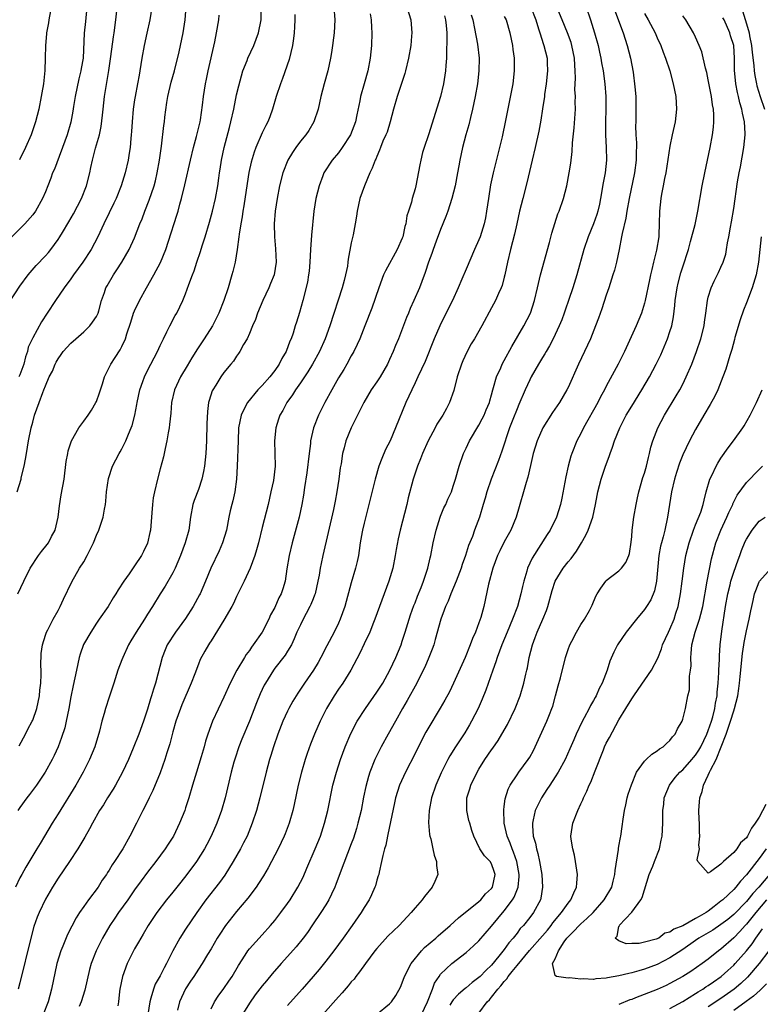
# Model space of a CAD drawing. Units: inches. Extents: x 2504212 to 2505000, y 1560000 to 1563000.
# Drawn here: x 2504483 to 2504599, y 1561463 to 1561617 of the extents above; entities that cross this region are included whole.
import ezdxf

# ---------------------------------------------------------------- set-up
doc = ezdxf.new("R2010")
doc.units = ezdxf.units.IN
doc.header["$MEASUREMENT"] = 0
doc.layers.add('LD25021560_2ft', color=42, linetype='Continuous')

msp = doc.modelspace()

# ---------------------------------------------------------------- linework, layer by layer
at = {"layer": 'LD25021560_2ft'}
for points, elevation in [([(2504488.27, 1561621), (2504487.54, 1561617), (2504487.47, 1561616.53), (2504487.19, 1561615), (2504487.18, 1561614.82), (2504486.99, 1561612.99), (2504486.97, 1561611), (2504486.93, 1561609.07), (2504486.69, 1561607), (2504486.43, 1561605.57), (2504486.35, 1561605), (2504485.94, 1561603), (2504485.44, 1561601), (2504484.76, 1561599), (2504483.89, 1561597), (2504482.93, 1561595.07)], 7164), ([(2504481.31, 1561572.69), (2504483, 1561575.24), (2504484.3, 1561577), (2504485.54, 1561578.46), (2504487, 1561580), (2504487.46, 1561580.54), (2504487.83, 1561581), (2504489, 1561582.57), (2504489.28, 1561583), (2504489.68, 1561583.68), (2504490.69, 1561585.31), (2504491.43, 1561586.57), (2504492.64, 1561589), (2504493.42, 1561591), (2504493.95, 1561593), (2504494.15, 1561593.85), (2504494.38, 1561595), (2504494.87, 1561596.87), (2504495.46, 1561599), (2504495.73, 1561600.27), (2504495.95, 1561602.05), (2504496.04, 1561603), (2504496.27, 1561605), (2504496.95, 1561609.05), (2504497.26, 1561611.26), (2504497.66, 1561614.34), (2504497.77, 1561615), (2504498.05, 1561617), (2504498.4, 1561620.4)], 7160), ([(2504493.51, 1561619), (2504493.27, 1561616.73), (2504493.09, 1561614.91), (2504492.9, 1561611), (2504492.61, 1561609.39), (2504492.57, 1561609), (2504492.24, 1561607.76), (2504491.65, 1561605), (2504491.41, 1561603.41), (2504491.31, 1561602.69), (2504491, 1561600.98), (2504490.4, 1561599), (2504488.4, 1561593.6), (2504488.12, 1561593), (2504487.83, 1561592.17), (2504487.36, 1561591), (2504487, 1561590.06), (2504486.56, 1561589), (2504485.43, 1561587), (2504485, 1561586.42), (2504483.78, 1561585), (2504481, 1561582.27)], 7162), ([(2504532.24, 1561619), (2504532.4, 1561617), (2504532.29, 1561615), (2504532.18, 1561614.18), (2504532.05, 1561613), (2504531.87, 1561611.87), (2504531.75, 1561611), (2504531.32, 1561609), (2504530.74, 1561607), (2504530.21, 1561605), (2504529.98, 1561603.98), (2504529.79, 1561603), (2504529.13, 1561601), (2504528.32, 1561599.68), (2504527.87, 1561599), (2504527, 1561597.97), (2504526.3, 1561597), (2504525.79, 1561596.21), (2504525.06, 1561595), (2504524.24, 1561593), (2504523.71, 1561591), (2504523.35, 1561589), (2504523.07, 1561587), (2504522.91, 1561585), (2504522.93, 1561583), (2504523.1, 1561581.1), (2504523.2, 1561579), (2504522.9, 1561577), (2504522.34, 1561575.66), (2504522.08, 1561575), (2504521.13, 1561573), (2504520.28, 1561571), (2504519.96, 1561570.04), (2504519.49, 1561569), (2504519, 1561567.8), (2504518.64, 1561567), (2504518.09, 1561566.09), (2504517.52, 1561565), (2504517.31, 1561564.69), (2504517, 1561564.26), (2504516.51, 1561563.49), (2504516.09, 1561563), (2504515, 1561561.68), (2504514.51, 1561561), (2504513.72, 1561559.72), (2504513.25, 1561559), (2504513.15, 1561558.85), (2504512.67, 1561557.33), (2504512.6, 1561557), (2504512.41, 1561555.59), (2504512.34, 1561553.66), (2504512.27, 1561551), (2504512.15, 1561549), (2504511.95, 1561547), (2504511.8, 1561546.2), (2504511.54, 1561545), (2504511, 1561543.38), (2504510.35, 1561541.65), (2504510.15, 1561541), (2504509.76, 1561539), (2504509.48, 1561537), (2504508.94, 1561535), (2504508.19, 1561533), (2504507.36, 1561531), (2504507, 1561530.27), (2504505.81, 1561528.19), (2504505, 1561527), (2504503.79, 1561525), (2504503, 1561523.78), (2504502.52, 1561523), (2504501.24, 1561521), (2504500.4, 1561519.6), (2504500.06, 1561519), (2504499.12, 1561517), (2504499, 1561516.64), (2504498.37, 1561515), (2504497.75, 1561513), (2504497, 1561510.8), (2504496.42, 1561509), (2504496.22, 1561508.22), (2504495.86, 1561507), (2504495.47, 1561505.47), (2504494.73, 1561503), (2504493.93, 1561501), (2504492.91, 1561499), (2504491.78, 1561497), (2504489, 1561492.48), (2504488.07, 1561491), (2504486.88, 1561489), (2504486.15, 1561487.85), (2504485.66, 1561487), (2504485, 1561485.97), (2504483.9, 1561484.1), (2504483.29, 1561483), (2504483, 1561482.45), (2504482.31, 1561481)], 7148), ([(2504482.59, 1561543), (2504483.18, 1561545), (2504483.21, 1561545.21), (2504483.66, 1561547), (2504483.89, 1561548.11), (2504484.02, 1561549), (2504484.36, 1561551), (2504484.78, 1561553), (2504485, 1561553.9), (2504485.3, 1561555), (2504486, 1561557), (2504486.58, 1561558.58), (2504486.77, 1561559), (2504487, 1561559.63), (2504487.61, 1561561), (2504488.09, 1561561.91), (2504488.52, 1561563), (2504488.7, 1561563.3), (2504489, 1561563.86), (2504489.47, 1561564.53), (2504489.79, 1561565), (2504491, 1561566.31), (2504491.75, 1561567), (2504493, 1561568.07), (2504493.97, 1561569), (2504494.41, 1561569.59), (2504495, 1561570.47), (2504495.19, 1561570.81), (2504495.28, 1561571), (2504495.39, 1561571.39), (2504495.81, 1561573), (2504496.25, 1561574.25), (2504496.5, 1561575), (2504496.69, 1561575.31), (2504497.67, 1561577), (2504498.22, 1561577.78), (2504498.99, 1561579.01), (2504500.14, 1561581), (2504501, 1561582.84), (2504501.83, 1561585), (2504502.17, 1561585.83), (2504502.6, 1561587), (2504503.28, 1561588.72), (2504504.05, 1561591), (2504504.25, 1561591.75), (2504504.55, 1561593), (2504504.9, 1561595), (2504505.2, 1561597.2), (2504505.57, 1561600.43), (2504505.66, 1561601), (2504505.75, 1561601.75), (2504506.07, 1561604.07), (2504506.23, 1561605), (2504506.74, 1561607.26), (2504507.23, 1561609), (2504507.97, 1561611.97), (2504508.63, 1561615), (2504508.94, 1561617), (2504509.06, 1561619.06)], 7156), ([(2504526.16, 1561617.84), (2504526.15, 1561617), (2504526.1, 1561615.9), (2504526.03, 1561615), (2504525.93, 1561614.07), (2504525.77, 1561613), (2504525.23, 1561610.77), (2504524.19, 1561607.81), (2504523.87, 1561607), (2504523.23, 1561605), (2504522.65, 1561603), (2504522.2, 1561601.8), (2504521.88, 1561601), (2504521.57, 1561600.43), (2504521, 1561599.27), (2504520.03, 1561597), (2504519.73, 1561596.27), (2504519.29, 1561594.71), (2504518.94, 1561593.06), (2504518.66, 1561591.34), (2504518.15, 1561587.85), (2504517.99, 1561587), (2504517.87, 1561586.13), (2504517.64, 1561585), (2504517.38, 1561583.38), (2504517.35, 1561583), (2504517.1, 1561581), (2504516.77, 1561579), (2504516.43, 1561577.57), (2504516.27, 1561577), (2504515.65, 1561575), (2504514.98, 1561573), (2504514.21, 1561571), (2504513.81, 1561570.19), (2504513.19, 1561569), (2504511.93, 1561567), (2504510.76, 1561565.24), (2504510.62, 1561565), (2504509.98, 1561564.02), (2504509.24, 1561562.76), (2504508.17, 1561561), (2504507.25, 1561559), (2504506.8, 1561557), (2504506.66, 1561555.34), (2504506.47, 1561553.53), (2504506.4, 1561553), (2504506.25, 1561552.25), (2504506.07, 1561551), (2504505.78, 1561549.78), (2504505.53, 1561548.47), (2504505, 1561546.6), (2504504.58, 1561545), (2504504.11, 1561543), (2504503.93, 1561542.07), (2504503.78, 1561541), (2504503.72, 1561539.72), (2504503.47, 1561537), (2504503.4, 1561536.6), (2504503, 1561534.96), (2504502.39, 1561533.61), (2504502.05, 1561533), (2504501, 1561531.39), (2504500.13, 1561530.13), (2504499.32, 1561529), (2504498.4, 1561527.6), (2504498.06, 1561527), (2504497.64, 1561526.36), (2504496.82, 1561525), (2504495.45, 1561523), (2504495, 1561522.38), (2504494.1, 1561521), (2504492.97, 1561519.03), (2504492.45, 1561517.55), (2504492.3, 1561517), (2504491.86, 1561515), (2504491.36, 1561512.64), (2504491, 1561510.85), (2504490.68, 1561509), (2504490.26, 1561507), (2504490.02, 1561505.98), (2504489.54, 1561504.46), (2504488.99, 1561503.01), (2504488.37, 1561501.63), (2504488.07, 1561501), (2504486.96, 1561499), (2504485.6, 1561497), (2504484.5, 1561495.5), (2504484.09, 1561495), (2504483, 1561493.46), (2504482.69, 1561493)], 7150), ([(2504537.94, 1561617.94), (2504538.1, 1561617), (2504538.19, 1561615.81), (2504538.22, 1561615), (2504538.17, 1561613), (2504537.95, 1561611), (2504537.57, 1561609), (2504537.04, 1561607), (2504536.45, 1561605), (2504536.33, 1561604.33), (2504535.86, 1561602.14), (2504535.67, 1561601), (2504534.86, 1561599), (2504533.58, 1561597), (2504533, 1561596.18), (2504531.99, 1561595), (2504530.7, 1561593), (2504530.53, 1561592.53), (2504529.93, 1561591), (2504529.44, 1561589), (2504529.13, 1561587), (2504528.74, 1561583.26), (2504528.59, 1561581), (2504528.51, 1561579), (2504528.38, 1561577.62), (2504528.3, 1561577), (2504528.11, 1561575.89), (2504527.38, 1561573), (2504526.87, 1561571.13), (2504526.38, 1561569.62), (2504526.2, 1561569), (2504525.86, 1561567.86), (2504525.55, 1561567), (2504525.37, 1561566.63), (2504524.77, 1561565), (2504524.12, 1561563.88), (2504523.7, 1561563), (2504523, 1561562.01), (2504522.2, 1561561), (2504521, 1561559.69), (2504520.35, 1561559), (2504518.72, 1561557), (2504518.11, 1561555.89), (2504517.71, 1561555), (2504517.32, 1561553), (2504517.23, 1561551), (2504517.1, 1561547), (2504516.99, 1561545), (2504516.71, 1561543), (2504516.4, 1561541.6), (2504516.24, 1561541), (2504516.01, 1561539.99), (2504515.79, 1561539), (2504515.41, 1561537), (2504514.81, 1561535), (2504514.26, 1561533.74), (2504512.93, 1561531), (2504512.13, 1561529), (2504511.29, 1561527), (2504511.19, 1561526.81), (2504510.2, 1561525), (2504509, 1561523.14), (2504507.43, 1561521), (2504506.12, 1561519), (2504505.78, 1561518.22), (2504505.3, 1561517), (2504504.25, 1561513), (2504503.94, 1561512.06), (2504503.65, 1561511), (2504503.49, 1561510.51), (2504503, 1561508.88), (2504502.37, 1561507), (2504501.68, 1561505), (2504500.78, 1561502.78), (2504500.01, 1561501), (2504499.08, 1561499), (2504497.99, 1561497), (2504497.62, 1561496.38), (2504496.75, 1561495), (2504496.09, 1561493.91), (2504495.51, 1561493), (2504494.36, 1561491), (2504493.89, 1561490.11), (2504493.16, 1561488.84), (2504492.06, 1561487), (2504490.76, 1561485), (2504489, 1561482.41), (2504488.1, 1561481), (2504487, 1561479.09), (2504486.01, 1561477), (2504485.72, 1561476.28), (2504485.2, 1561474.8), (2504484.71, 1561473), (2504483, 1561465.98), (2504482.74, 1561465)], 7146), ([(2504503.68, 1561619), (2504503.4, 1561617), (2504502.93, 1561614.93), (2504502.47, 1561613), (2504502.12, 1561611), (2504501.82, 1561609), (2504501.69, 1561608.31), (2504501.47, 1561607), (2504501.08, 1561605), (2504501, 1561604.47), (2504500.77, 1561603), (2504500.59, 1561601), (2504500.5, 1561599.5), (2504500.46, 1561599), (2504500.38, 1561598.38), (2504500.28, 1561597), (2504500.12, 1561596.12), (2504499.96, 1561595), (2504499.51, 1561593), (2504498.91, 1561591), (2504498.1, 1561589), (2504497.75, 1561588.25), (2504497, 1561586.75), (2504496.15, 1561585), (2504495.23, 1561583), (2504494.18, 1561581), (2504492.89, 1561579), (2504491.42, 1561577), (2504491, 1561576.39), (2504489.95, 1561575), (2504488.58, 1561573), (2504487.29, 1561571), (2504486.37, 1561569.63), (2504485, 1561567.16), (2504484.3, 1561565.7), (2504484.17, 1561565), (2504483.85, 1561564.15), (2504483.61, 1561563), (2504483, 1561561.33), (2504482.85, 1561561)], 7158), ([(2504482.87, 1561503.13), (2504483.87, 1561505), (2504484.24, 1561505.76), (2504484.94, 1561507), (2504485, 1561507.16), (2504485.64, 1561509), (2504486.05, 1561511), (2504486.13, 1561511.87), (2504486.26, 1561513), (2504486.33, 1561514.33), (2504486.32, 1561515), (2504486.28, 1561515.72), (2504486.34, 1561517.66), (2504486.52, 1561519), (2504487, 1561520.5), (2504487.16, 1561521), (2504487.37, 1561521.37), (2504488.21, 1561523), (2504489, 1561524.39), (2504489.32, 1561525), (2504489.84, 1561526.16), (2504491.14, 1561528.86), (2504492.37, 1561531), (2504493, 1561532.01), (2504493.56, 1561533), (2504494.52, 1561535), (2504495, 1561536.18), (2504495.37, 1561537), (2504495.59, 1561537.59), (2504496.07, 1561539), (2504496.26, 1561540.26), (2504496.4, 1561541), (2504496.46, 1561541.54), (2504496.56, 1561543), (2504496.9, 1561545.1), (2504497.53, 1561547), (2504498.56, 1561549), (2504498.74, 1561549.26), (2504499, 1561549.71), (2504499.64, 1561551), (2504500.02, 1561552.02), (2504500.46, 1561553), (2504500.6, 1561553.4), (2504501.01, 1561554.99), (2504501.34, 1561556.66), (2504501.39, 1561557), (2504501.82, 1561559), (2504502.28, 1561560.28), (2504502.52, 1561561), (2504503.35, 1561562.65), (2504503.55, 1561563), (2504504.6, 1561565), (2504505, 1561565.93), (2504505.52, 1561567), (2504506.06, 1561568.06), (2504506.51, 1561569), (2504507.38, 1561570.62), (2504507.6, 1561571), (2504508.58, 1561573), (2504509, 1561574.06), (2504509.52, 1561575.52), (2504510.06, 1561577), (2504510.34, 1561577.66), (2504510.76, 1561579), (2504511.32, 1561580.68), (2504511.59, 1561581.59), (2504512.05, 1561583), (2504512.73, 1561585.27), (2504513.2, 1561587), (2504513.68, 1561589), (2504514.04, 1561591), (2504514.19, 1561592.19), (2504514.3, 1561593), (2504514.41, 1561593.59), (2504514.61, 1561595), (2504515.03, 1561597), (2504515.86, 1561600.14), (2504516.11, 1561601), (2504516.56, 1561603), (2504517, 1561605.23), (2504517.33, 1561606.67), (2504517.75, 1561608.25), (2504518, 1561609), (2504518.66, 1561610.66), (2504518.78, 1561611), (2504519.69, 1561613), (2504520.45, 1561615), (2504520.87, 1561617), (2504520.86, 1561619)], 7152), ([(2504543.69, 1561619), (2504544.32, 1561617), (2504544.49, 1561615), (2504544.46, 1561614.46), (2504544.32, 1561613), (2504543.97, 1561611), (2504543.49, 1561609), (2504543.38, 1561608.62), (2504542.21, 1561605), (2504541.63, 1561603), (2504541.08, 1561601), (2504540.6, 1561599.4), (2504540.44, 1561599), (2504539.96, 1561597.96), (2504539.59, 1561597), (2504539.44, 1561596.56), (2504539, 1561595.58), (2504538.84, 1561595.16), (2504538.74, 1561595), (2504538.26, 1561593.74), (2504537.91, 1561593), (2504537.05, 1561591), (2504536.33, 1561589), (2504535.9, 1561587), (2504535.8, 1561586.2), (2504535.61, 1561585), (2504535.28, 1561583.28), (2504535, 1561582.06), (2504534.52, 1561579.48), (2504534.47, 1561579), (2504534.38, 1561578.38), (2504534.11, 1561577), (2504533.86, 1561576.14), (2504533.58, 1561575), (2504531.65, 1561569), (2504530.92, 1561567), (2504530.03, 1561565), (2504528.9, 1561563), (2504528.17, 1561561.83), (2504527, 1561560.06), (2504526.26, 1561559), (2504525.78, 1561558.22), (2504524.89, 1561557), (2504524.23, 1561555.77), (2504523.79, 1561555), (2504523.59, 1561554.41), (2504523.17, 1561553), (2504522.97, 1561551), (2504523.04, 1561547), (2504522.77, 1561544.77), (2504522.39, 1561543), (2504521.93, 1561541), (2504521, 1561537.37), (2504520.41, 1561535), (2504520.12, 1561533.88), (2504519.84, 1561533), (2504519.1, 1561531), (2504518.18, 1561529), (2504517, 1561526.56), (2504516.51, 1561525.49), (2504516.25, 1561525), (2504515, 1561522.84), (2504513, 1561519.64), (2504512.76, 1561519.24), (2504512.59, 1561519), (2504512.01, 1561517.99), (2504511.3, 1561516.7), (2504511, 1561515.97), (2504510.42, 1561514.42), (2504509.87, 1561513), (2504508.4, 1561509.6), (2504508.17, 1561509), (2504507.46, 1561507), (2504507, 1561505.37), (2504506.51, 1561503.49), (2504506.37, 1561503), (2504506.05, 1561502.05), (2504505.74, 1561501), (2504505, 1561498.93), (2504503.86, 1561496.14), (2504503.28, 1561495), (2504502.54, 1561493.46), (2504502.28, 1561493), (2504501.29, 1561491), (2504500.26, 1561489), (2504499.14, 1561487), (2504497.84, 1561485), (2504497.49, 1561484.51), (2504497, 1561483.66), (2504496.73, 1561483.27), (2504496.57, 1561483), (2504495.92, 1561482.08), (2504495.25, 1561481), (2504493.76, 1561479), (2504493, 1561477.93), (2504492.36, 1561477), (2504491.82, 1561476.18), (2504491.12, 1561474.88), (2504490.45, 1561473.55), (2504489.73, 1561471.73), (2504489.42, 1561471), (2504488.8, 1561469), (2504487.97, 1561465), (2504487.42, 1561463), (2504486.67, 1561461)], 7144), ([(2504563.19, 1561619), (2504563.93, 1561617), (2504564.39, 1561615.62), (2504564.56, 1561615), (2504565.16, 1561613.16), (2504565.23, 1561613), (2504565.72, 1561611), (2504565.74, 1561610.26), (2504565.79, 1561609), (2504565.58, 1561607), (2504565.32, 1561605.32), (2504565.29, 1561605), (2504565, 1561603.03), (2504564.73, 1561601.27), (2504564.43, 1561599.57), (2504563.85, 1561597), (2504563.37, 1561595), (2504562.55, 1561591.45), (2504561.89, 1561589), (2504561.4, 1561587), (2504560.98, 1561585), (2504560.61, 1561583.39), (2504559.95, 1561581), (2504559.48, 1561579), (2504559.09, 1561577), (2504559, 1561576.63), (2504558.65, 1561575.35), (2504558.52, 1561575), (2504558.08, 1561574.08), (2504557.61, 1561573), (2504557, 1561571.82), (2504555.47, 1561569), (2504554.33, 1561567), (2504553.82, 1561566.18), (2504553.12, 1561564.88), (2504552.48, 1561563.52), (2504552.28, 1561563), (2504551.63, 1561561), (2504551.1, 1561558.9), (2504550.42, 1561557), (2504549.94, 1561556.06), (2504549.35, 1561555), (2504548.42, 1561553.58), (2504548.14, 1561553), (2504547.08, 1561551), (2504546.19, 1561549), (2504545.86, 1561548.14), (2504545.37, 1561547), (2504544.7, 1561545), (2504543.94, 1561542.06), (2504543.69, 1561541), (2504542.67, 1561537), (2504542.36, 1561535.64), (2504542.04, 1561533.96), (2504541.89, 1561533), (2504541.5, 1561531), (2504540.91, 1561529), (2504539.41, 1561525), (2504538.69, 1561523), (2504538.47, 1561522.47), (2504537.9, 1561521), (2504537, 1561519.13), (2504536.33, 1561517.67), (2504534.92, 1561515), (2504533.66, 1561513), (2504533, 1561512.05), (2504532.3, 1561511), (2504531.1, 1561509), (2504530.1, 1561507), (2504529.24, 1561505), (2504528.61, 1561503.39), (2504528.07, 1561501.93), (2504527.77, 1561501), (2504527.16, 1561499), (2504526.65, 1561497), (2504526.03, 1561493.97), (2504525.8, 1561493), (2504525.24, 1561491), (2504524.63, 1561489.37), (2504524.47, 1561489), (2504524.01, 1561487.99), (2504523.52, 1561487), (2504523, 1561485.98), (2504521.97, 1561484.03), (2504521.22, 1561482.78), (2504520.44, 1561481.56), (2504520.06, 1561481), (2504518.75, 1561479.25), (2504517, 1561477.18), (2504515.28, 1561475), (2504514.36, 1561473.64), (2504513.94, 1561473), (2504513, 1561471.33), (2504512.45, 1561470.45), (2504511.59, 1561469), (2504511, 1561468.13), (2504510.3, 1561467), (2504509.77, 1561466.23), (2504509, 1561465.02), (2504508.03, 1561463), (2504507.71, 1561461.71)], 7136), ([(2504513, 1561461.92), (2504513.53, 1561463), (2504514.13, 1561463.87), (2504515, 1561465.08), (2504515.78, 1561466.22), (2504516.3, 1561467), (2504517.28, 1561468.72), (2504518.34, 1561470.34), (2504518.74, 1561471), (2504519, 1561471.34), (2504521, 1561473.5), (2504522.33, 1561475), (2504523, 1561475.78), (2504523.95, 1561477), (2504525, 1561478.42), (2504525.4, 1561479), (2504526.63, 1561481), (2504527.43, 1561482.57), (2504528.04, 1561483.95), (2504529.35, 1561487), (2504530.16, 1561489), (2504530.81, 1561491), (2504531.3, 1561493), (2504532.11, 1561497), (2504532.65, 1561499), (2504533.31, 1561501), (2504534.05, 1561503), (2504534.93, 1561505.07), (2504535.94, 1561507), (2504537.21, 1561509), (2504539, 1561511.55), (2504539.92, 1561513), (2504541.05, 1561515), (2504541.96, 1561517), (2504542.8, 1561519), (2504543, 1561519.56), (2504543.47, 1561521), (2504544.06, 1561523), (2504544.29, 1561523.71), (2504544.83, 1561525.17), (2504545, 1561525.58), (2504545.4, 1561526.6), (2504545.96, 1561527.96), (2504546.34, 1561529), (2504547, 1561531), (2504547.37, 1561532.63), (2504547.48, 1561533), (2504547.86, 1561535), (2504548.29, 1561537), (2504548.93, 1561539), (2504549, 1561539.19), (2504549.54, 1561540.46), (2504549.81, 1561541), (2504550.15, 1561541.85), (2504550.7, 1561543), (2504551, 1561543.86), (2504551.35, 1561545), (2504551.91, 1561547), (2504552.6, 1561549), (2504553, 1561549.82), (2504553.56, 1561551), (2504555, 1561553.42), (2504555.55, 1561554.45), (2504555.82, 1561555), (2504556.15, 1561555.85), (2504556.66, 1561557), (2504556.72, 1561557.28), (2504557, 1561558.21), (2504557.21, 1561559), (2504557.33, 1561559.33), (2504557.78, 1561561), (2504558.45, 1561562.45), (2504558.68, 1561563), (2504559, 1561563.56), (2504560.2, 1561565.8), (2504562.09, 1561569), (2504563.1, 1561571), (2504563.72, 1561573), (2504564.19, 1561575), (2504564.68, 1561577), (2504566.09, 1561582.09), (2504566.47, 1561583.53), (2504566.93, 1561585.07), (2504567.42, 1561586.58), (2504567.59, 1561587), (2504568.29, 1561589), (2504568.83, 1561591), (2504569.2, 1561593), (2504569.44, 1561594.56), (2504569.66, 1561596.34), (2504569.71, 1561597.71), (2504569.95, 1561600.05), (2504570.15, 1561603), (2504570.14, 1561604.14), (2504570.16, 1561605), (2504570.09, 1561606.09), (2504570.11, 1561607), (2504570.15, 1561607.85), (2504570.1, 1561609), (2504570.09, 1561609.91), (2504570.01, 1561611), (2504569.62, 1561613), (2504569.48, 1561613.48), (2504568.9, 1561615), (2504568.08, 1561617), (2504567.24, 1561619)], 7134), ([(2504571.83, 1561619), (2504572.55, 1561617), (2504573.16, 1561615), (2504573.73, 1561613), (2504573.95, 1561611.95), (2504574.17, 1561611), (2504574.28, 1561610.28), (2504574.51, 1561609), (2504574.76, 1561607), (2504574.92, 1561605), (2504574.95, 1561603), (2504574.87, 1561601), (2504574.86, 1561599), (2504574.97, 1561597), (2504575.03, 1561595), (2504574.82, 1561593), (2504574.53, 1561591.47), (2504574.11, 1561589), (2504573.92, 1561588.08), (2504573.67, 1561587), (2504573.51, 1561586.49), (2504573, 1561585.01), (2504572.16, 1561583), (2504571.48, 1561581), (2504570.36, 1561577), (2504569.75, 1561575), (2504569.13, 1561573.13), (2504568.54, 1561571.46), (2504568.4, 1561571), (2504568.01, 1561569.99), (2504567.61, 1561569), (2504566.65, 1561567), (2504566.1, 1561565.9), (2504565.56, 1561565), (2504565.37, 1561564.63), (2504565, 1561564.05), (2504564.38, 1561563), (2504563.23, 1561561), (2504563, 1561560.58), (2504562.26, 1561559), (2504561.3, 1561556.7), (2504561, 1561556.03), (2504560.32, 1561554.32), (2504559.82, 1561553), (2504558.63, 1561549.37), (2504558.09, 1561547.91), (2504557.54, 1561546.46), (2504556.93, 1561545), (2504556.25, 1561543), (2504556.01, 1561541.99), (2504555.7, 1561541), (2504555.12, 1561539), (2504554.35, 1561537), (2504554, 1561536), (2504553.41, 1561534.59), (2504552.93, 1561533), (2504552.4, 1561531.6), (2504552.22, 1561531), (2504551.45, 1561529), (2504550.62, 1561527), (2504550.18, 1561525.82), (2504549.78, 1561525), (2504549.59, 1561524.41), (2504549.03, 1561523), (2504548.17, 1561519.83), (2504547.92, 1561519), (2504547.67, 1561518.33), (2504547.15, 1561517), (2504546.51, 1561515.49), (2504546.28, 1561515), (2504545.27, 1561513), (2504543.75, 1561510.25), (2504543.02, 1561509), (2504541.91, 1561507), (2504540.77, 1561505), (2504539.67, 1561503), (2504539, 1561501.66), (2504538.7, 1561501), (2504537.91, 1561499), (2504537.68, 1561498.32), (2504537.25, 1561496.75), (2504536.92, 1561495.08), (2504536.54, 1561493), (2504536.04, 1561491), (2504535.81, 1561490.19), (2504535.32, 1561488.68), (2504535, 1561487.8), (2504533.24, 1561483.24), (2504532.59, 1561481.41), (2504532.43, 1561481), (2504531.89, 1561479.89), (2504531.48, 1561479), (2504531, 1561478.22), (2504530.23, 1561477), (2504528.93, 1561475.07), (2504528.11, 1561473.89), (2504527.45, 1561473), (2504526.36, 1561471.64), (2504525, 1561470.09), (2504524.01, 1561469), (2504522.59, 1561467.41), (2504521.68, 1561466.32), (2504521, 1561465.49), (2504519.91, 1561464.09), (2504519, 1561462.82), (2504517.57, 1561460.43)], 7132), ([(2504576.16, 1561619), (2504577.64, 1561615), (2504578.29, 1561613), (2504578.79, 1561611), (2504579.2, 1561608.8), (2504579.5, 1561606.5), (2504579.62, 1561605), (2504579.65, 1561603), (2504579.63, 1561602.37), (2504579.62, 1561601), (2504579.6, 1561600.4), (2504579.65, 1561599), (2504579.73, 1561597.73), (2504579.72, 1561595.72), (2504579.69, 1561595), (2504579.43, 1561593), (2504578.59, 1561589), (2504578.23, 1561587), (2504578.07, 1561585.93), (2504577.48, 1561583.48), (2504577.41, 1561583), (2504577.01, 1561580.99), (2504576.59, 1561579), (2504576.27, 1561577.73), (2504576.05, 1561577), (2504575.4, 1561575), (2504575, 1561573.82), (2504574.31, 1561571.69), (2504573.78, 1561570.22), (2504573.32, 1561569), (2504572.52, 1561567), (2504571.61, 1561565), (2504570.66, 1561563), (2504569, 1561559.35), (2504568.82, 1561559), (2504567.64, 1561557), (2504566.57, 1561555.43), (2504565.05, 1561553), (2504564.16, 1561551), (2504563.53, 1561549), (2504563.1, 1561547.1), (2504562.72, 1561545.28), (2504562.45, 1561544.45), (2504562.04, 1561543), (2504561.46, 1561541), (2504561.35, 1561540.65), (2504560.88, 1561539), (2504560.03, 1561537), (2504559, 1561535.16), (2504558.28, 1561533.72), (2504557.94, 1561533), (2504557.2, 1561531), (2504556.53, 1561528.53), (2504555.77, 1561525), (2504555.3, 1561523.3), (2504555, 1561522.43), (2504554.46, 1561521), (2504554.02, 1561519.98), (2504553.67, 1561519), (2504552.84, 1561517), (2504551.03, 1561512.97), (2504550.38, 1561511.62), (2504549.69, 1561510.31), (2504548.96, 1561509.04), (2504547, 1561505.84), (2504546.69, 1561505.31), (2504545.99, 1561504.01), (2504545, 1561501.97), (2504543.52, 1561499), (2504542.58, 1561497), (2504541.93, 1561495), (2504541.78, 1561494.22), (2504540.74, 1561489.26), (2504540.66, 1561489), (2504540.4, 1561487.6), (2504540.21, 1561487), (2504539.93, 1561485.93), (2504539.76, 1561485), (2504539.35, 1561483.35), (2504539.29, 1561483), (2504539.23, 1561482.77), (2504539, 1561482.06), (2504538.78, 1561481.22), (2504538.7, 1561481), (2504538.19, 1561479.81), (2504537.79, 1561479), (2504537, 1561477.81), (2504536.52, 1561477), (2504535.15, 1561475), (2504533.73, 1561473), (2504532.25, 1561471), (2504531, 1561469.39), (2504529.93, 1561468.07), (2504529.01, 1561466.99), (2504527.27, 1561465), (2504525, 1561462.45)], 7130), ([(2504581, 1561617.99), (2504581.56, 1561617), (2504582.65, 1561615), (2504583, 1561614.18), (2504583.54, 1561613), (2504583.92, 1561611.92), (2504584.31, 1561611), (2504585, 1561609), (2504585.52, 1561607), (2504585.91, 1561605), (2504586.02, 1561603), (2504585.79, 1561601), (2504585.36, 1561599), (2504585, 1561597.18), (2504584.34, 1561593), (2504584.15, 1561592.15), (2504583.94, 1561591), (2504583.65, 1561589.65), (2504583.54, 1561589), (2504583.33, 1561587), (2504583.32, 1561585), (2504583.27, 1561583.27), (2504583.24, 1561583), (2504582.91, 1561580.91), (2504582.44, 1561579), (2504582.13, 1561577.87), (2504581.96, 1561577), (2504581.77, 1561576.23), (2504581.1, 1561573), (2504581, 1561572.59), (2504580.53, 1561571), (2504579.72, 1561569), (2504577.84, 1561565), (2504576.85, 1561563), (2504575, 1561559.56), (2504574.72, 1561559), (2504574.11, 1561557.89), (2504573.66, 1561557), (2504571.41, 1561553), (2504571, 1561552.14), (2504570.41, 1561551), (2504569.6, 1561549), (2504569.44, 1561548.56), (2504569.01, 1561547), (2504568.65, 1561545.35), (2504568.03, 1561541.97), (2504567.81, 1561541), (2504567.18, 1561539), (2504566.19, 1561537), (2504565.72, 1561536.28), (2504563.39, 1561532.61), (2504562.65, 1561531), (2504562.53, 1561530.53), (2504562.05, 1561529), (2504561.85, 1561528.15), (2504561.62, 1561527), (2504561.08, 1561525), (2504560.29, 1561523), (2504559.43, 1561521), (2504558.62, 1561519), (2504557.88, 1561517), (2504557.67, 1561516.33), (2504557.19, 1561515), (2504556.13, 1561511.87), (2504555.54, 1561510.46), (2504554.88, 1561509), (2504553.87, 1561507), (2504553.56, 1561506.44), (2504552.81, 1561505.19), (2504551.34, 1561503), (2504550.44, 1561501.56), (2504550.13, 1561501), (2504549.1, 1561498.9), (2504548.27, 1561497), (2504547.59, 1561495), (2504547.21, 1561493), (2504547.11, 1561491.11), (2504547.27, 1561489.27), (2504547.31, 1561489), (2504547.45, 1561488.55), (2504547.8, 1561487), (2504547.99, 1561485.99), (2504548.38, 1561485), (2504548.37, 1561484.37), (2504548.57, 1561483), (2504548.11, 1561481.89), (2504547.7, 1561481), (2504546.48, 1561479.52), (2504546.13, 1561479), (2504545, 1561477.73), (2504544.41, 1561477), (2504542.53, 1561475), (2504540.72, 1561473.28), (2504539, 1561471.39), (2504538.68, 1561471), (2504537.21, 1561469), (2504536.3, 1561467.7), (2504535.72, 1561467), (2504535.42, 1561466.58), (2504535, 1561466.12), (2504534.51, 1561465.49), (2504533.58, 1561464.42), (2504533, 1561463.81), (2504530.55, 1561461)], 7128), ([(2504596.4, 1561618.4), (2504597, 1561616.41), (2504597.4, 1561615), (2504597.49, 1561614.51), (2504597.81, 1561613), (2504597.91, 1561611.91), (2504598.16, 1561609.84), (2504598.21, 1561609), (2504598.3, 1561608.3), (2504598.56, 1561607), (2504598.65, 1561606.65), (2504599.16, 1561605), (2504599.82, 1561603)], 7122), ([(2504482.65, 1561527), (2504483.61, 1561529), (2504484.6, 1561531), (2504485.92, 1561533), (2504486.39, 1561533.61), (2504487.29, 1561534.71), (2504487.48, 1561535), (2504487.96, 1561535.96), (2504488.52, 1561537), (2504489, 1561539), (2504489.22, 1561540.78), (2504489.49, 1561542.51), (2504489.92, 1561545), (2504490.26, 1561547.74), (2504490.49, 1561549), (2504490.58, 1561549.42), (2504491.1, 1561551), (2504492.24, 1561553), (2504492.53, 1561553.47), (2504493, 1561554.06), (2504493.71, 1561555), (2504494.21, 1561555.79), (2504494.92, 1561557), (2504495, 1561557.18), (2504495.47, 1561558.53), (2504495.93, 1561559.93), (2504496.25, 1561561), (2504497.25, 1561563), (2504497.92, 1561564.08), (2504498.73, 1561565.27), (2504499, 1561565.78), (2504499.54, 1561567), (2504499.77, 1561567.77), (2504500.39, 1561569.61), (2504500.83, 1561571), (2504501, 1561571.4), (2504501.77, 1561573), (2504502.87, 1561575), (2504504.02, 1561577), (2504505.05, 1561578.95), (2504505.88, 1561581), (2504506.31, 1561582.31), (2504507.63, 1561586.37), (2504507.81, 1561587), (2504508.11, 1561588.11), (2504508.37, 1561589), (2504508.88, 1561591.12), (2504509.76, 1561595), (2504510.26, 1561597), (2504510.73, 1561598.73), (2504511.26, 1561601), (2504511.32, 1561601.32), (2504511.64, 1561603.64), (2504511.78, 1561605), (2504512.11, 1561607), (2504512.28, 1561607.72), (2504512.55, 1561609), (2504513.57, 1561613.57), (2504513.86, 1561615), (2504514.19, 1561617), (2504514.27, 1561617.73)], 7154), ([(2504549.64, 1561617.64), (2504549.8, 1561617), (2504549.9, 1561616.1), (2504549.97, 1561615), (2504550.01, 1561613.99), (2504549.91, 1561611.91), (2504549.93, 1561611), (2504549.83, 1561609.83), (2504549.8, 1561609), (2504549.48, 1561607), (2504548.97, 1561605), (2504547.1, 1561599), (2504546.42, 1561597), (2504546.19, 1561596.19), (2504545.88, 1561595), (2504545.75, 1561594.25), (2504545.12, 1561591), (2504545, 1561590.52), (2504544.57, 1561589), (2504544.44, 1561588.44), (2504543.98, 1561587), (2504543.73, 1561586.27), (2504543.55, 1561585), (2504543.41, 1561584.59), (2504543.08, 1561583), (2504543, 1561582.78), (2504542.21, 1561581), (2504540.36, 1561577.65), (2504540.07, 1561577), (2504539.31, 1561575), (2504538.2, 1561571.8), (2504537.11, 1561569), (2504536.31, 1561567), (2504535.91, 1561566.09), (2504535.39, 1561565), (2504535, 1561564.32), (2504534.3, 1561563), (2504533.81, 1561562.19), (2504533, 1561560.89), (2504531.92, 1561559), (2504530.84, 1561557), (2504529.83, 1561555), (2504529.06, 1561553), (2504528.61, 1561551), (2504528.58, 1561550.58), (2504528.36, 1561549), (2504528.03, 1561545.97), (2504527.67, 1561543.67), (2504527.51, 1561542.49), (2504527.25, 1561541), (2504526.83, 1561539), (2504525.74, 1561535), (2504525.26, 1561533), (2504524.9, 1561530.9), (2504524.6, 1561529), (2504524.24, 1561527.76), (2504524, 1561527), (2504523.64, 1561526.36), (2504523, 1561524.86), (2504522.32, 1561523.68), (2504522.06, 1561523), (2504521.01, 1561521), (2504519.61, 1561519), (2504519.35, 1561518.65), (2504519, 1561518.12), (2504518.52, 1561517.48), (2504518.25, 1561517), (2504517.04, 1561515), (2504515.97, 1561513), (2504515, 1561510.8), (2504513.21, 1561507), (2504512.46, 1561505), (2504512.12, 1561503.88), (2504511.89, 1561503), (2504511.44, 1561501.44), (2504510.68, 1561499), (2504510.09, 1561497), (2504509.52, 1561495), (2504509, 1561493.44), (2504508.85, 1561493), (2504508.02, 1561491), (2504507.08, 1561489), (2504506.27, 1561487.73), (2504505.8, 1561487), (2504504.3, 1561485), (2504503, 1561483.36), (2504502, 1561482), (2504501, 1561480.58), (2504499.92, 1561479), (2504498.46, 1561477), (2504497.87, 1561476.13), (2504497.12, 1561475), (2504495.97, 1561473), (2504494.97, 1561471), (2504494.2, 1561469), (2504493.94, 1561468.06), (2504493.17, 1561464.83), (2504492.59, 1561463), (2504492.29, 1561462.29)], 7142), ([(2504553.8, 1561617.8), (2504554.05, 1561617), (2504554.35, 1561615.65), (2504554.78, 1561613.22), (2504555.05, 1561611), (2504555.03, 1561609), (2504554.79, 1561607), (2504554.43, 1561605), (2504554.02, 1561603), (2504553.7, 1561601.7), (2504553.44, 1561600.56), (2504552.98, 1561598.98), (2504552.47, 1561597), (2504552.04, 1561595), (2504551.87, 1561594.13), (2504551.68, 1561593), (2504551.28, 1561591), (2504550.78, 1561589), (2504550.14, 1561587), (2504549.84, 1561586.16), (2504549, 1561584.14), (2504548.31, 1561582.31), (2504547.83, 1561581), (2504547.62, 1561580.38), (2504547.13, 1561579), (2504546.6, 1561577.4), (2504546.05, 1561575.95), (2504545.68, 1561575), (2504544.83, 1561573), (2504544.25, 1561571.75), (2504543.96, 1561571), (2504543.67, 1561570.33), (2504542.38, 1561567), (2504541.95, 1561565.95), (2504541.57, 1561565), (2504541, 1561563.72), (2504540.65, 1561563), (2504539.5, 1561561), (2504539, 1561560.23), (2504538.13, 1561559), (2504536.94, 1561557), (2504535.98, 1561555), (2504534.97, 1561553), (2504534.16, 1561551), (2504533.88, 1561549.88), (2504533.63, 1561549), (2504533.38, 1561547.38), (2504533.25, 1561546.75), (2504533.03, 1561545), (2504532.74, 1561543), (2504532.46, 1561541.54), (2504532.37, 1561541), (2504532.21, 1561540.21), (2504530.54, 1561533), (2504530.26, 1561531.74), (2504530.12, 1561531), (2504529.94, 1561529.94), (2504529.75, 1561529), (2504529.3, 1561527), (2504529.23, 1561526.77), (2504529, 1561526.21), (2504528.67, 1561525.33), (2504528.51, 1561525), (2504527.89, 1561523.89), (2504527.42, 1561523), (2504527, 1561522.14), (2504526.47, 1561521), (2504526.05, 1561519.95), (2504525.6, 1561519), (2504525, 1561517.99), (2504524.62, 1561517.38), (2504523, 1561515.31), (2504522.77, 1561515), (2504521.51, 1561513), (2504521.33, 1561512.67), (2504520.69, 1561511.31), (2504520.11, 1561509.89), (2504519, 1561507.01), (2504517.8, 1561504.2), (2504517.33, 1561503), (2504516.76, 1561501.24), (2504516.58, 1561500.58), (2504516.16, 1561499), (2504515.19, 1561495), (2504514.63, 1561493), (2504513.91, 1561491), (2504513.02, 1561489), (2504512.31, 1561487.69), (2504511.96, 1561487), (2504510.7, 1561485), (2504509.21, 1561483), (2504508.23, 1561481.77), (2504507, 1561480.21), (2504506.01, 1561479), (2504504.49, 1561477), (2504503.13, 1561475), (2504502.36, 1561473.64), (2504501.95, 1561473), (2504501.62, 1561472.38), (2504501, 1561471.34), (2504500.82, 1561471), (2504499.83, 1561469), (2504499.09, 1561467), (2504498.68, 1561465), (2504498.62, 1561464.62), (2504498.45, 1561463), (2504498.36, 1561462.36)], 7140), ([(2504559, 1561617.56), (2504559.27, 1561617), (2504559.88, 1561615), (2504560.27, 1561613), (2504560.34, 1561612.34), (2504560.53, 1561611), (2504560.57, 1561609), (2504560.33, 1561607), (2504559.21, 1561601.21), (2504558.66, 1561598.66), (2504557.27, 1561593), (2504556.86, 1561591.14), (2504556.51, 1561589), (2504556.22, 1561587), (2504556.03, 1561585.97), (2504555.82, 1561585), (2504555.19, 1561583), (2504555, 1561582.49), (2504554.33, 1561581), (2504553, 1561577.93), (2504552.36, 1561576.36), (2504551.79, 1561575), (2504550.87, 1561573), (2504549.57, 1561570.43), (2504548.87, 1561569), (2504548, 1561567), (2504546.57, 1561563.43), (2504545.46, 1561561), (2504545, 1561560.1), (2504544.47, 1561559), (2504543.56, 1561557), (2504541.95, 1561553), (2504541.07, 1561551), (2504540.38, 1561549.62), (2504539.78, 1561548.22), (2504539.33, 1561547), (2504538.73, 1561545), (2504537.61, 1561540.39), (2504537, 1561538.08), (2504536.74, 1561537), (2504536.69, 1561536.69), (2504536.4, 1561535), (2504536.23, 1561533.77), (2504536.1, 1561533), (2504535.92, 1561532.08), (2504535.67, 1561531), (2504535, 1561528.72), (2504533.98, 1561525), (2504533.27, 1561523), (2504533, 1561522.4), (2504532.3, 1561521), (2504531.17, 1561518.83), (2504530.23, 1561517), (2504529.79, 1561516.21), (2504529.05, 1561515), (2504527.67, 1561513), (2504526.6, 1561511.4), (2504525.84, 1561510.16), (2504525.2, 1561509), (2504525, 1561508.61), (2504524.27, 1561507), (2504523.49, 1561505), (2504522.78, 1561503), (2504522.37, 1561501.63), (2504522.15, 1561501), (2504521.62, 1561499), (2504520.66, 1561495), (2504520.12, 1561493), (2504519.46, 1561491), (2504518.63, 1561489), (2504518.08, 1561487.92), (2504517.6, 1561487), (2504516.45, 1561485), (2504515.13, 1561482.87), (2504514.3, 1561481.7), (2504512.19, 1561479), (2504510.74, 1561477), (2504509, 1561474.42), (2504508.09, 1561473), (2504506.99, 1561471.01), (2504505.98, 1561469), (2504505.64, 1561468.36), (2504505, 1561467.1), (2504504.23, 1561465.77), (2504503.94, 1561465), (2504503.56, 1561463.56), (2504503.37, 1561463), (2504503.09, 1561461)], 7138), ([(2504538.94, 1561461), (2504541, 1561462.69), (2504541.32, 1561463), (2504541.99, 1561464.01), (2504542.71, 1561465.29), (2504543, 1561465.96), (2504543.36, 1561467), (2504544.39, 1561469), (2504546, 1561471), (2504546.49, 1561471.51), (2504548.25, 1561473), (2504548.64, 1561473.36), (2504550.53, 1561475), (2504551.81, 1561476.2), (2504555, 1561478.72), (2504555.3, 1561479), (2504556.05, 1561479.94), (2504557, 1561480.79), (2504557.15, 1561481), (2504557.57, 1561483), (2504557.43, 1561483.43), (2504557, 1561484.65), (2504556.79, 1561485), (2504555.89, 1561485.89), (2504555.16, 1561487), (2504554.22, 1561489), (2504553.9, 1561489.9), (2504553.58, 1561491), (2504553.46, 1561491.46), (2504553.12, 1561493), (2504553.14, 1561495), (2504553.6, 1561496.4), (2504553.74, 1561497), (2504554.72, 1561499), (2504555, 1561499.47), (2504555.96, 1561501), (2504557, 1561502.55), (2504557.2, 1561502.8), (2504558.02, 1561503.98), (2504558.63, 1561505), (2504559.48, 1561506.52), (2504560.71, 1561509), (2504561.5, 1561511), (2504562.07, 1561513), (2504562.37, 1561514.37), (2504562.52, 1561515), (2504562.63, 1561515.37), (2504562.93, 1561517), (2504563.42, 1561519), (2504563.87, 1561520.13), (2504564.16, 1561521), (2504565.07, 1561523), (2504565.64, 1561524.36), (2504565.86, 1561525), (2504566.5, 1561527.5), (2504567, 1561529), (2504568.24, 1561531), (2504569, 1561531.99), (2504569.47, 1561532.53), (2504570.31, 1561533.69), (2504571.14, 1561535), (2504571.8, 1561536.2), (2504572.16, 1561537), (2504572.88, 1561539), (2504573.33, 1561541), (2504573.57, 1561542.43), (2504573.69, 1561543), (2504574.21, 1561545), (2504574.9, 1561547), (2504575.48, 1561548.52), (2504575.62, 1561549), (2504575.99, 1561550.01), (2504576.31, 1561551), (2504577.11, 1561553), (2504578.15, 1561555), (2504579, 1561556.44), (2504580.58, 1561559), (2504581.78, 1561561), (2504582.85, 1561563), (2504583.54, 1561564.46), (2504584.6, 1561567), (2504585, 1561568.14), (2504585.27, 1561569), (2504585.56, 1561570.44), (2504585.77, 1561572.23), (2504585.83, 1561573), (2504586.11, 1561575), (2504586.28, 1561575.72), (2504586.69, 1561577.31), (2504587, 1561578.3), (2504587.89, 1561581), (2504588.24, 1561582.24), (2504588.93, 1561584.93), (2504589.37, 1561587), (2504590.07, 1561591), (2504590.46, 1561593), (2504591.31, 1561597), (2504591.69, 1561599), (2504591.83, 1561600.17), (2504591.89, 1561601), (2504591.88, 1561602.12), (2504591.81, 1561603), (2504591.67, 1561603.67), (2504591.5, 1561605), (2504591, 1561607.6), (2504590.76, 1561608.76), (2504590.56, 1561609.44), (2504590.02, 1561612.02), (2504589.6, 1561613), (2504589, 1561614.31), (2504588.7, 1561615), (2504587.47, 1561617), (2504587, 1561617.64)], 7126), ([(2504546, 1561461), (2504546.94, 1561463), (2504547.72, 1561465), (2504548.06, 1561465.94), (2504548.76, 1561467), (2504549, 1561467.33), (2504550.75, 1561469), (2504553, 1561470.73), (2504554.19, 1561471.81), (2504555, 1561472.59), (2504557, 1561474.87), (2504559, 1561477.26), (2504560.3, 1561479), (2504560.56, 1561479.44), (2504561.18, 1561481), (2504561.35, 1561482.65), (2504561.35, 1561483), (2504560.99, 1561485), (2504560.46, 1561486.46), (2504560.22, 1561487), (2504559.91, 1561487.91), (2504559.44, 1561489), (2504558.99, 1561491), (2504558.91, 1561493.09), (2504559, 1561493.62), (2504559.15, 1561494.85), (2504559.62, 1561496.38), (2504559.94, 1561497), (2504561, 1561498.6), (2504561.28, 1561499), (2504562.76, 1561501), (2504563, 1561501.4), (2504563.56, 1561502.44), (2504563.85, 1561503), (2504565.66, 1561507), (2504566.09, 1561508.09), (2504566.47, 1561509), (2504566.6, 1561509.4), (2504567.06, 1561511), (2504567.46, 1561512.54), (2504567.84, 1561513.84), (2504568.62, 1561517), (2504569, 1561518.25), (2504569.26, 1561519), (2504569.59, 1561519.59), (2504570.32, 1561521), (2504571, 1561522.17), (2504571.59, 1561523), (2504572.36, 1561524.36), (2504572.8, 1561525.2), (2504573.38, 1561526.62), (2504573.58, 1561527), (2504574.14, 1561527.86), (2504574.94, 1561529), (2504575, 1561529.07), (2504577, 1561530.62), (2504577.39, 1561531), (2504578.07, 1561531.93), (2504578.55, 1561533), (2504578.66, 1561533.34), (2504578.91, 1561535.09), (2504579, 1561536), (2504579.08, 1561537), (2504579.34, 1561539), (2504579.69, 1561541), (2504579.93, 1561542.07), (2504580.12, 1561543), (2504580.76, 1561545.24), (2504581, 1561545.93), (2504581.3, 1561547), (2504581.61, 1561548.39), (2504581.79, 1561549), (2504582.02, 1561549.98), (2504582.33, 1561551), (2504583.12, 1561553), (2504584.14, 1561555), (2504585.97, 1561558.03), (2504586.53, 1561559), (2504587, 1561559.88), (2504587.56, 1561561), (2504588.42, 1561563), (2504589.16, 1561565), (2504589.82, 1561567), (2504590.35, 1561569), (2504590.42, 1561569.58), (2504590.63, 1561571), (2504590.87, 1561573), (2504591, 1561573.53), (2504591.46, 1561575), (2504591.95, 1561576.05), (2504592.63, 1561577.37), (2504593, 1561578.21), (2504593.34, 1561579), (2504593.75, 1561580.25), (2504593.89, 1561581), (2504594.05, 1561582.05), (2504594.26, 1561583), (2504594.51, 1561584.51), (2504594.67, 1561585.33), (2504595, 1561587.45), (2504595.62, 1561591.62), (2504595.85, 1561593), (2504596.04, 1561593.96), (2504596.61, 1561597), (2504596.82, 1561599), (2504596.82, 1561599.18), (2504596.71, 1561601), (2504596.38, 1561602.38), (2504596.3, 1561603), (2504595.98, 1561603.98), (2504595.76, 1561605), (2504595.6, 1561605.6), (2504595.33, 1561607), (2504595.14, 1561609.14), (2504595.14, 1561611), (2504595, 1561613), (2504594.5, 1561614.5), (2504594.37, 1561615), (2504593.48, 1561617), (2504593.32, 1561617.32)], 7124), ([(2504599.3, 1561583), (2504599.08, 1561581), (2504598.9, 1561579), (2504598.55, 1561577), (2504597.9, 1561575), (2504597, 1561572.63), (2504596.52, 1561571.48), (2504596.02, 1561569.98), (2504595.2, 1561567.2), (2504595.12, 1561566.88), (2504594.69, 1561565.31), (2504594.37, 1561564.37), (2504593.78, 1561562.22), (2504593.32, 1561561), (2504592.49, 1561559), (2504592.02, 1561557.98), (2504591.31, 1561556.69), (2504590.32, 1561555), (2504589, 1561552.79), (2504588.06, 1561551), (2504587, 1561548.77), (2504586.5, 1561547.5), (2504586, 1561546), (2504585.69, 1561545), (2504585.22, 1561543), (2504584.63, 1561539), (2504584.19, 1561537), (2504583.92, 1561535.92), (2504583.65, 1561535), (2504583.51, 1561534.49), (2504583.24, 1561533), (2504582.89, 1561529), (2504582.56, 1561527.44), (2504581.97, 1561526.03), (2504581.33, 1561525), (2504581, 1561524.52), (2504579.74, 1561523), (2504578.13, 1561521), (2504576.76, 1561519), (2504576.18, 1561517.82), (2504575.57, 1561516.43), (2504575.12, 1561515), (2504574.36, 1561513), (2504573.88, 1561512.12), (2504573.4, 1561511), (2504573.25, 1561510.75), (2504573, 1561510.27), (2504572.52, 1561509.48), (2504572.3, 1561509), (2504571.56, 1561507.56), (2504571.16, 1561506.84), (2504570.3, 1561505), (2504569.9, 1561504.1), (2504569.3, 1561502.7), (2504568.54, 1561501), (2504567.45, 1561499), (2504567, 1561498.3), (2504566.13, 1561497), (2504565.7, 1561496.3), (2504564.82, 1561495), (2504563.86, 1561493), (2504563.55, 1561491.55), (2504563.41, 1561491), (2504563.41, 1561490.59), (2504563.55, 1561489), (2504563.9, 1561487.9), (2504564.05, 1561487), (2504564.29, 1561486.29), (2504564.55, 1561485), (2504564.89, 1561483), (2504565.01, 1561481), (2504564.74, 1561479.26), (2504564.67, 1561479), (2504563.61, 1561477), (2504563, 1561476.21), (2504562.02, 1561475), (2504561.51, 1561474.49), (2504561, 1561473.79), (2504560.38, 1561473), (2504559.72, 1561472.28), (2504559, 1561471.22), (2504558.16, 1561470.16), (2504557, 1561468.75), (2504556.08, 1561467.92), (2504555.21, 1561467), (2504555, 1561466.8), (2504553.96, 1561466.04), (2504553, 1561465.2), (2504552.88, 1561465.12), (2504551.81, 1561464.19), (2504551, 1561463.33), (2504550.77, 1561463), (2504550.47, 1561462.47)], 7122), ([(2504555, 1561461.24), (2504556.32, 1561463), (2504556.67, 1561463.33), (2504557, 1561463.73), (2504557.97, 1561465), (2504558.47, 1561465.53), (2504559, 1561466.21), (2504559.41, 1561466.59), (2504559.61, 1561467), (2504560.25, 1561467.75), (2504561, 1561468.72), (2504562.97, 1561471.03), (2504565, 1561473.33), (2504565.76, 1561474.24), (2504566.37, 1561475), (2504566.62, 1561475.38), (2504567.99, 1561477), (2504569, 1561478.48), (2504569.44, 1561479), (2504569.9, 1561480.1), (2504570.33, 1561481), (2504570.36, 1561481.64), (2504570.48, 1561483), (2504570.37, 1561483.64), (2504570.19, 1561485), (2504570.01, 1561486.01), (2504569.75, 1561487), (2504569.51, 1561488.49), (2504569.46, 1561489), (2504569.75, 1561491), (2504570.52, 1561493), (2504571, 1561494.05), (2504571.31, 1561494.69), (2504571.43, 1561495), (2504571.97, 1561496.03), (2504572.33, 1561497), (2504572.57, 1561497.43), (2504573.25, 1561499.25), (2504574.55, 1561502.55), (2504574.74, 1561503), (2504575, 1561503.55), (2504575.53, 1561504.47), (2504577, 1561507.22), (2504578.06, 1561509), (2504579, 1561510.55), (2504579.31, 1561511), (2504580.02, 1561511.98), (2504582.1, 1561515), (2504583.11, 1561516.89), (2504583.66, 1561518.34), (2504583.85, 1561519), (2504584.76, 1561521), (2504585, 1561521.44), (2504585.66, 1561523), (2504585.94, 1561523.94), (2504586.28, 1561525), (2504586.4, 1561525.6), (2504586.65, 1561527), (2504586.92, 1561529), (2504587.15, 1561531), (2504587.49, 1561533), (2504588.01, 1561535), (2504588.7, 1561537), (2504589, 1561537.8), (2504589.82, 1561539.82), (2504590.2, 1561541), (2504590.34, 1561541.66), (2504590.7, 1561543), (2504591.27, 1561545), (2504591.55, 1561545.55), (2504592.23, 1561547), (2504592.5, 1561547.5), (2504593, 1561548.25), (2504594.12, 1561549.88), (2504594.99, 1561551), (2504596.43, 1561553), (2504596.64, 1561553.36), (2504597.58, 1561555), (2504598.05, 1561555.94), (2504598.58, 1561557), (2504599.48, 1561559)], 7120), ([(2504600.62, 1561483), (2504598.96, 1561481), (2504598, 1561480), (2504597.23, 1561479), (2504597, 1561478.74), (2504595, 1561476.72), (2504594.06, 1561475.94), (2504593, 1561475.11), (2504591.74, 1561474.26), (2504589.54, 1561473), (2504589, 1561472.63), (2504587, 1561471.21), (2504585, 1561469.88), (2504583, 1561468.86), (2504581, 1561468.11), (2504580.12, 1561467.88), (2504579, 1561467.54), (2504578.54, 1561467.46), (2504577, 1561467.08), (2504575.22, 1561466.78), (2504575, 1561466.73), (2504573.39, 1561466.61), (2504573, 1561466.53), (2504571.4, 1561466.6), (2504571, 1561466.55), (2504569.25, 1561466.75), (2504569, 1561466.73), (2504567.22, 1561467), (2504567, 1561467.15), (2504566.57, 1561469), (2504567, 1561469.76), (2504567.52, 1561471), (2504568.39, 1561472.39), (2504568.83, 1561473), (2504569, 1561473.2), (2504569.93, 1561474.07), (2504570.73, 1561475), (2504571, 1561475.25), (2504571.95, 1561476.05), (2504572.93, 1561477), (2504574.69, 1561479), (2504575.86, 1561481), (2504576.06, 1561481.94), (2504576.37, 1561483), (2504576.39, 1561483.61), (2504576.91, 1561486.91), (2504576.93, 1561487.07), (2504577, 1561487.43), (2504577.23, 1561488.77), (2504577.28, 1561489), (2504577.51, 1561490.49), (2504577.65, 1561491.65), (2504577.86, 1561493), (2504578.08, 1561493.92), (2504578.3, 1561495), (2504578.45, 1561495.55), (2504578.95, 1561497.05), (2504579.76, 1561499), (2504581, 1561500.73), (2504581.26, 1561501), (2504582.15, 1561501.85), (2504583, 1561502.38), (2504583.34, 1561502.66), (2504583.93, 1561503), (2504584.46, 1561503.54), (2504585, 1561504.01), (2504585.42, 1561504.58), (2504585.84, 1561505), (2504586.16, 1561505.84), (2504586.89, 1561507), (2504587, 1561507.31), (2504587.43, 1561509), (2504587.81, 1561511), (2504588.05, 1561511.95), (2504588.08, 1561513), (2504588.07, 1561514.07), (2504588.24, 1561515), (2504588.31, 1561515.69), (2504588.26, 1561517), (2504588.35, 1561517.65), (2504588.41, 1561519), (2504588.93, 1561521), (2504589.62, 1561523), (2504589.82, 1561523.82), (2504590.14, 1561525), (2504590.81, 1561529), (2504591.53, 1561532.47), (2504592.2, 1561535), (2504592.97, 1561537), (2504593.93, 1561539), (2504594.24, 1561539.76), (2504594.84, 1561541), (2504594.88, 1561541.12), (2504595.56, 1561542.44), (2504597, 1561544.43), (2504599, 1561546.51), (2504599.51, 1561547)], 7118), ([(2504600.07, 1561487), (2504599, 1561485.49), (2504597, 1561482.94), (2504596.06, 1561481.94), (2504595.33, 1561481), (2504595, 1561480.64), (2504593.27, 1561479), (2504593, 1561478.77), (2504591.96, 1561477.96), (2504591, 1561477.23), (2504590.66, 1561477), (2504589.59, 1561476.41), (2504589, 1561476.05), (2504587, 1561474.92), (2504585.61, 1561474.39), (2504585, 1561473.91), (2504584.21, 1561473.79), (2504583.23, 1561473), (2504582.82, 1561472.82), (2504581, 1561472.36), (2504580.17, 1561472.17), (2504579, 1561472.17), (2504578.12, 1561472.12), (2504577, 1561472.56), (2504576.41, 1561473), (2504576.72, 1561473.28), (2504577, 1561474.81), (2504577.07, 1561474.93), (2504577.05, 1561475), (2504579, 1561477.09), (2504580.44, 1561479), (2504580.65, 1561479.35), (2504581.76, 1561483), (2504582.3, 1561484.3), (2504582.55, 1561485), (2504583.34, 1561487), (2504583.64, 1561488.36), (2504583.77, 1561489), (2504583.87, 1561491), (2504583.86, 1561491.86), (2504583.87, 1561493), (2504584.02, 1561493.98), (2504584.11, 1561495), (2504584.93, 1561497), (2504585.82, 1561498.18), (2504586.55, 1561499), (2504587, 1561499.39), (2504588.44, 1561501), (2504588.69, 1561501.31), (2504589, 1561501.67), (2504589.53, 1561502.47), (2504589.83, 1561503), (2504590.78, 1561505), (2504591, 1561505.55), (2504591.49, 1561507), (2504591.7, 1561507.7), (2504592.04, 1561509), (2504592.15, 1561509.85), (2504592.39, 1561511), (2504592.41, 1561511.59), (2504592.56, 1561513), (2504592.66, 1561514.66), (2504592.65, 1561515), (2504592.75, 1561516.75), (2504592.75, 1561517.25), (2504592.88, 1561519), (2504593.12, 1561521.12), (2504593.72, 1561525), (2504594.06, 1561527), (2504594.42, 1561528.42), (2504594.55, 1561529), (2504595, 1561530.4), (2504595.68, 1561532.32), (2504595.97, 1561533), (2504596.23, 1561533.77), (2504596.82, 1561535.18), (2504597, 1561535.57), (2504597.89, 1561537), (2504599, 1561538.37), (2504599.92, 1561539)], 7116), ([(2504600.03, 1561493.97), (2504599, 1561491.96), (2504598.36, 1561491), (2504597.78, 1561490.22), (2504597.17, 1561489), (2504597, 1561488.75), (2504596.06, 1561487.94), (2504595.49, 1561487), (2504595, 1561486.42), (2504593.42, 1561485), (2504593.18, 1561484.82), (2504593, 1561484.58), (2504591.38, 1561483.38), (2504591, 1561483.2), (2504589.35, 1561485), (2504589.26, 1561485.26), (2504589.61, 1561487), (2504589.55, 1561487.55), (2504589.7, 1561489), (2504589.64, 1561489.64), (2504589.63, 1561491), (2504589.59, 1561491.59), (2504589.55, 1561493), (2504589.64, 1561494.36), (2504589.67, 1561495), (2504590.03, 1561495.97), (2504590.24, 1561497), (2504591, 1561498.55), (2504591.21, 1561499), (2504591.35, 1561499.35), (2504592.26, 1561501), (2504593.05, 1561503), (2504593.82, 1561505), (2504594.22, 1561506.22), (2504594.51, 1561507), (2504595, 1561508.63), (2504595.14, 1561509), (2504595.64, 1561511), (2504595.83, 1561512.17), (2504595.93, 1561513), (2504596.02, 1561514.02), (2504596.39, 1561517.61), (2504596.6, 1561519), (2504596.64, 1561519.36), (2504597, 1561521.21), (2504597.44, 1561523), (2504597.7, 1561524.3), (2504597.82, 1561525), (2504598.04, 1561525.96), (2504598.26, 1561527), (2504598.46, 1561527.54), (2504599, 1561528.89), (2504599.06, 1561529), (2504600.88, 1561531)], 7114), ([(2504600.17, 1561479), (2504598.46, 1561477), (2504597, 1561475.2), (2504596.81, 1561475), (2504595.97, 1561474.03), (2504595, 1561473.03), (2504593, 1561471.26), (2504592.62, 1561471), (2504591, 1561469.7), (2504590.06, 1561469), (2504588.26, 1561467.74), (2504587, 1561466.96), (2504585, 1561465.87), (2504584.42, 1561465.58), (2504583, 1561464.95), (2504579.61, 1561463.61), (2504579, 1561463.39), (2504578.7, 1561463.3), (2504577, 1561462.59)], 7120), ([(2504585, 1561461.96), (2504587, 1561463.04), (2504589, 1561464.29), (2504589.42, 1561464.58), (2504590.15, 1561465), (2504590.65, 1561465.35), (2504591, 1561465.55), (2504591.84, 1561466.16), (2504593.03, 1561466.97), (2504594.07, 1561467.93), (2504595, 1561468.75), (2504595.24, 1561469), (2504597, 1561470.98), (2504597.88, 1561472.12), (2504598.48, 1561473), (2504599.54, 1561474.46)], 7122), ([(2504600.49, 1561471), (2504599, 1561469), (2504597.14, 1561466.86), (2504596.11, 1561465.89), (2504595.05, 1561465), (2504593, 1561463.54), (2504591, 1561462.23)], 7124), ([(2504600.16, 1561465.84), (2504599.15, 1561464.85), (2504598.09, 1561463.91), (2504596.95, 1561463.05), (2504595, 1561461.64)], 7126)]:
    msp.add_lwpolyline(points, dxfattribs=dict(at, elevation=elevation))

doc.saveas('drawing.dxf')
